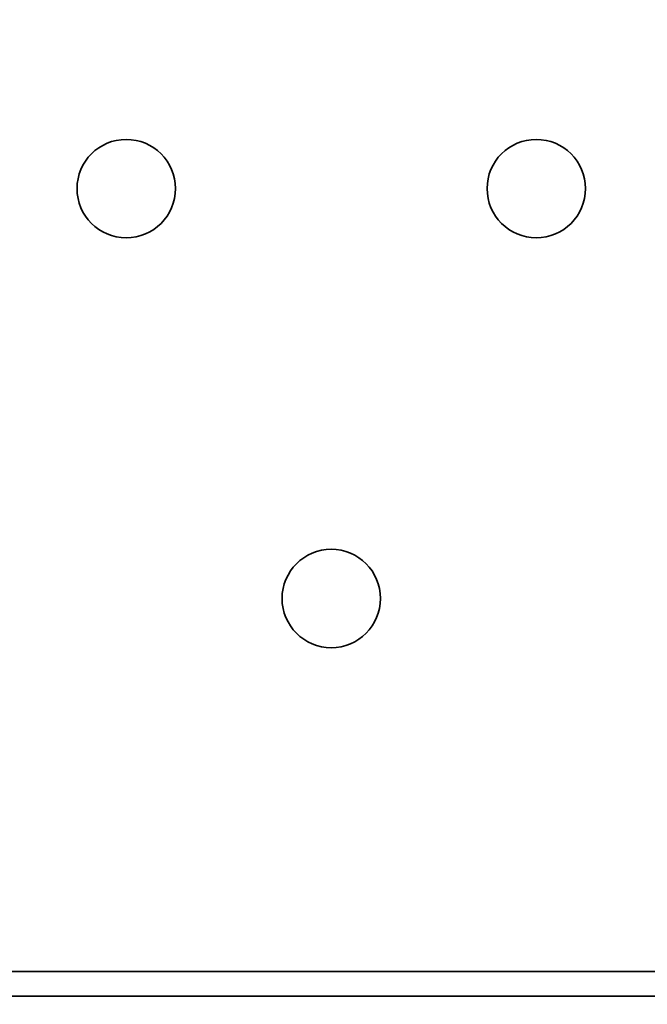
# Paper-space layout 'Blatt1' of a CAD drawing. Units: millimetres. Extents: x 0 to 4200, y 0 to 2970.
# Drawn here: x 2273 to 2349, y 1737 to 1857 of the extents above; entities that cross this region are included whole.
import ezdxf

# ---------------------------------------------------------------- set-up
doc = ezdxf.new("R2010")
doc.units = ezdxf.units.MM
doc.layers.add('1', color=7, linetype='Continuous')
doc.styles.add('SLDTEXTSTYLE0', font='TXT', dxfattribs={"width": 0.605})
doc.dimstyles.new('SLDDIMSTYLE2', dxfattribs={"dimtxt": 35, "dimasz": 25, "dimexe": 0, "dimexo": 0.0625, "dimgap": 8.75, "dimtad": 1, "dimdec": 0, "dimrnd": 1e-09, "dimzin": 12, "dimdsep": 46, "dimtxsty": 'SLDTEXTSTYLE0', "dimsah": 1, "dimcen": 0.09, "dimadec": 0, "dimazin": 3, "dimtfac": 1, "dimtdec": 0, "dimtofl": 0, "dimtmove": 0, "dimatfit": 3, "dimfxl": 1, "dimfrac": 2, "dimtolj": 1, "dimtzin": 12, "dimarcsym": 0})

# ---------------------------------------------------------------- blocks, each defined once
blk = doc.blocks.new('_D_7')
at = {"layer": '1', "ltscale": 10}
for p, q in [((2490.79, 2389.83), (1857.51, 2389.83)), ((1867.51, 2389.83), (1867.51, 1031.33)), ((2023.62, 1031.33), (1857.51, 1031.33))]:
    blk.add_line(p, q, dxfattribs=at)
for points in [[(1867.51, 2389.83), (1863.51, 2364.83), (1871.51, 2364.83)], [(1867.51, 1031.33), (1871.51, 1056.33), (1863.51, 1056.33)]]:
    blk.add_solid(points, dxfattribs=at)
at = {"layer": '1', "ltscale": 10, "insert": (1822.39, 1657.1), "char_height": 35, "attachment_point": 1, "rotation": 90, "style": 'SLDTEXTSTYLE0'}
blk.add_mtext('1359', dxfattribs=at)

psp = doc.layouts.new('Blatt1')

# ---------------------------------------------------------------- linework, layer by layer
at = {"color": 7, "linetype": 'Continuous', "lineweight": 35, "ltscale": 10}
for p, q in [((2247.87, 1741.33), (2497.62, 1741.33)), ((2247.12, 1738.33), (2497.62, 1738.33))]:
    psp.add_line(p, q, dxfattribs=at)
at = {"color": 7, "linetype": 'Continuous', "lineweight": 35, "ltscale": 100}
for centre in [(2285.62, 1836.83), (2335.62, 1836.83), (2310.62, 1786.83)]:
    psp.add_circle(centre, 6, dxfattribs=at)

# ---------------------------------------------------------------- dimensions: what is measured, and where the dimension line sits
at = {"layer": '1', "ltscale": 10}
dim = psp.add_linear_dim(base=(1867.50520102, 1031.32568412), p1=(2500.7946866, 2389.82568412), p2=(2033.61997865, 1031.32568412), angle=90, dimstyle='SLDDIMSTYLE2', dxfattribs=at)
dim.commit()
dim.dimension.update_dxf_attribs({"geometry": '_D_7', "text_midpoint": (1867.50520102, 1710.57568412), "dimtype": 160})

doc.saveas('drawing.dxf')
